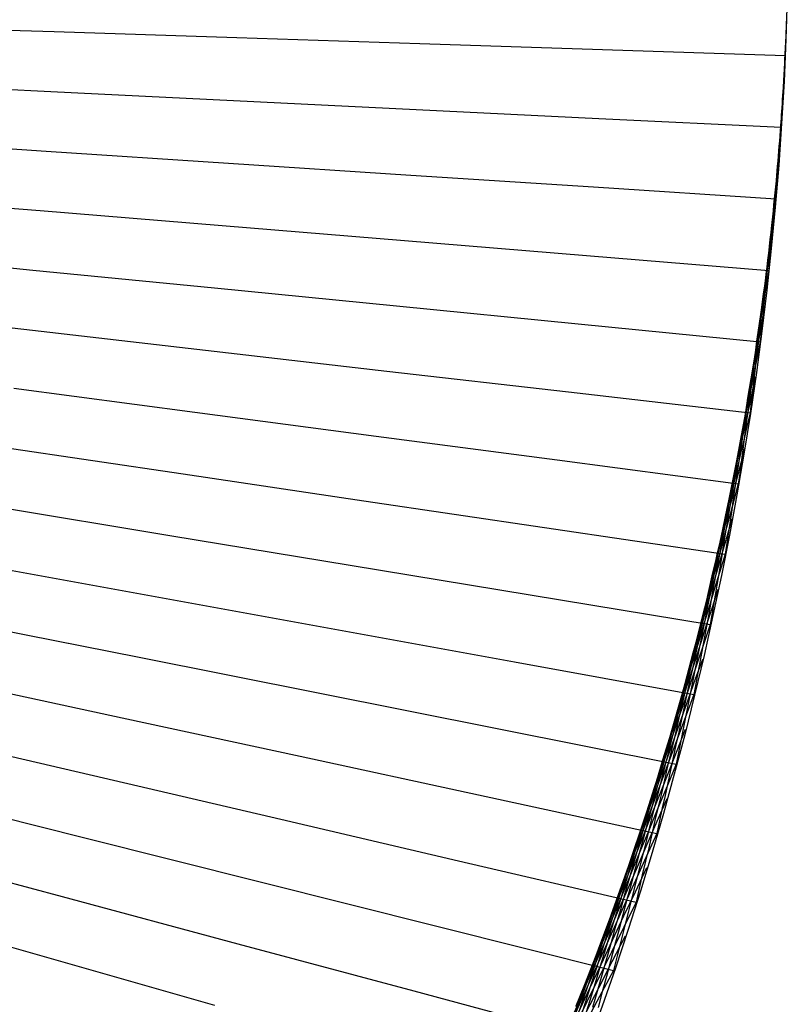
# Model space of a CAD drawing. Units: inches. Extents: x -1 to 1, y -1 to 1.
# Drawn here: x 0.77 to 1, y -0.33 to -0.03 of the extents above; entities that cross this region are included whole.
import ezdxf

# ---------------------------------------------------------------- set-up
doc = ezdxf.new("R2010")
doc.units = ezdxf.units.IN
doc.header["$MEASUREMENT"] = 0
for name, color, linetype, true_color in [('layer1', 7, 'Continuous', 0xad361e), ('layer10', 7, 'Continuous', 0x4ead1e), ('layer11', 7, 'Continuous', 0x36ad1e), ('layer12', 7, 'Continuous', 0x79e779), ('layer13', 7, 'Continuous', 0x1ead36), ('layer14', 7, 'Continuous', 0x1ead4e), ('layer15', 7, 'Continuous', 0x1ead66), ('layer16', 7, 'Continuous', 0x1ead7d), ('layer17', 7, 'Continuous', 0x1ead95), ('layer18', 7, 'Continuous', 0x1eadad), ('layer19', 7, 'Continuous', 0x1e95ad), ('layer2', 7, 'Continuous', 0xad4e1e), ('layer20', 7, 'Continuous', 0x1e7dad), ('layer21', 7, 'Continuous', 0x1e65ad), ('layer22', 7, 'Continuous', 0x1e4ead), ('layer23', 7, 'Continuous', 0x1e36ad), ('layer24', 7, 'Continuous', 0x1e1ead), ('layer25', 7, 'Continuous', 0x361ead), ('layer26', 7, 'Continuous', 0x4e1ead), ('layer27', 7, 'Continuous', 0x651ead), ('layer28', 7, 'Continuous', 0x7d1ead), ('layer29', 7, 'Continuous', 0x951ead), ('layer3', 7, 'Continuous', 0xad661e), ('layer30', 7, 'Continuous', 0xad1ead), ('layer31', 7, 'Continuous', 0xad1e95), ('layer32', 7, 'Continuous', 0xad1e7d), ('layer33', 7, 'Continuous', 0xad1e66), ('layer34', 7, 'Continuous', 0xad1e4e), ('layer35', 7, 'Continuous', 0xad1e36), ('layer36', 7, 'Continuous', 0xad1e1e), ('layer4', 7, 'Continuous', 0xad7d1e), ('layer5', 7, 'Continuous', 0xad951e), ('layer6', 7, 'Continuous', 0xadad1e), ('layer7', 7, 'Continuous', 0x95ad1e), ('layer8', 7, 'Continuous', 0x7dad1e), ('layer9', 7, 'Continuous', 0x66ad1e)]:
    doc.layers.add(name, color=color, linetype=linetype, true_color=true_color)

msp = doc.modelspace()

# ---------------------------------------------------------------- linework, layer by layer
at = {"color": 8}
msp.add_circle((0, 0), 1, dxfattribs=at)
at = {"layer": 'layer1'}
for p, q in [((0.99946, -0.03272), (0.99942, -0.03363)), ((0.99905, -0.04362), (0.99897, -0.04483)), ((0.99851, -0.05451), (0.99839, -0.05602)), ((0.99786, -0.0654), (0.99768, -0.06721)), ((0.99709, -0.07628), (0.99684, -0.07839)), ((0.99619, -0.08716), (0.99588, -0.08956)), ((0.99518, -0.09802), (0.99478, -0.10071)), ((0.99406, -0.10887), (0.99356, -0.11186)), ((0.99281, -0.1197), (0.99221, -0.12298)), ((0.99144, -0.13053), (0.99074, -0.13409)), ((0.98996, -0.14133), (0.98913, -0.14518)), ((0.98836, -0.15212), (0.9874, -0.15625)), ((0.98664, -0.1629), (0.98554, -0.1673)), ((0.98481, -0.17365), (0.98355, -0.17833)), ((0.98285, -0.18438), (0.98144, -0.18933)), ((0.98079, -0.19509), (0.9792, -0.2003)), ((0.9786, -0.20578), (0.97684, -0.21125)), ((0.9763, -0.21644), (0.97435, -0.22217)), ((0.97388, -0.22708), (0.97174, -0.23305)), ((0.97134, -0.23769), (0.969, -0.24391)), ((0.96869, -0.24827), (0.96614, -0.25473)), ((0.96593, -0.25882), (0.96315, -0.26552)), ((0.96305, -0.26934), (0.96004, -0.27627)), ((0.96005, -0.27983), (0.95681, -0.28698)), ((0.95694, -0.29028), (0.95346, -0.29765)), ((0.95372, -0.30071), (0.94998, -0.30829)), ((0.95038, -0.31109), (0.94638, -0.31887)), ((0.94693, -0.32144), (0.94266, -0.32942))]:
    msp.add_line(p, q, dxfattribs=at)
at = {"layer": 'layer10'}
for p, q in [((0.99906, -0.04089), (0.99902, -0.0418)), ((0.99833, -0.0545), (0.99826, -0.05571)), ((0.9974, -0.0681), (0.99728, -0.06961)), ((0.99626, -0.08168), (0.99608, -0.08349)), ((0.9949, -0.09524), (0.99466, -0.09735)), ((0.99335, -0.10878), (0.99303, -0.11118)), ((0.99158, -0.12229), (0.99118, -0.12498)), ((0.98962, -0.13576), (0.98912, -0.13875)), ((0.98744, -0.1492), (0.98685, -0.15248)), ((0.98507, -0.1626), (0.98436, -0.16616)), ((0.98248, -0.17596), (0.98165, -0.1798)), ((0.9797, -0.18927), (0.97874, -0.1934)), ((0.97672, -0.20253), (0.97561, -0.20694)), ((0.97353, -0.21574), (0.97228, -0.22042)), ((0.97014, -0.22889), (0.96873, -0.23384)), ((0.96656, -0.24199), (0.96498, -0.2472)), ((0.96278, -0.25502), (0.96102, -0.26049)), ((0.9588, -0.26798), (0.95685, -0.27371)), ((0.95463, -0.28088), (0.95249, -0.28686)), ((0.95026, -0.2937), (0.94792, -0.29993)), ((0.9457, -0.30645), (0.94315, -0.31291)), ((0.94095, -0.31911), (0.93818, -0.32581)), ((0.93601, -0.3317), (0.93301, -0.33863))]:
    msp.add_line(p, q, dxfattribs=at)
at = {"layer": 'layer11'}
for p, q in [((0.99902, -0.0418), (0.99897, -0.04271)), ((0.99826, -0.05571), (0.99818, -0.05692)), ((0.99728, -0.06961), (0.99715, -0.07112)), ((0.99608, -0.08349), (0.9959, -0.0853)), ((0.99466, -0.09735), (0.99442, -0.09946)), ((0.99303, -0.11118), (0.99272, -0.11358)), ((0.99118, -0.12498), (0.99078, -0.12768)), ((0.98912, -0.13875), (0.98863, -0.14174)), ((0.98685, -0.15248), (0.98625, -0.15575)), ((0.98436, -0.16616), (0.98365, -0.16973)), ((0.98165, -0.1798), (0.98082, -0.18365)), ((0.97874, -0.1934), (0.97778, -0.19752)), ((0.97561, -0.20694), (0.97451, -0.21134)), ((0.97228, -0.22042), (0.97102, -0.2251)), ((0.96873, -0.23384), (0.96732, -0.23879)), ((0.96498, -0.2472), (0.9634, -0.25241)), ((0.96102, -0.26049), (0.95926, -0.26596)), ((0.95685, -0.27371), (0.95491, -0.27944)), ((0.95249, -0.28686), (0.95035, -0.29284)), ((0.94792, -0.29993), (0.94557, -0.30615)), ((0.94315, -0.31291), (0.94059, -0.31938)), ((0.93818, -0.32581), (0.9354, -0.33251))]:
    msp.add_line(p, q, dxfattribs=at)
at = {"layer": 'layer12'}
for p, q in [((0.99897, -0.04271), (0.99893, -0.04361)), ((0.99818, -0.05692), (0.9981, -0.05813)), ((0.99715, -0.07112), (0.99703, -0.07263)), ((0.9959, -0.0853), (0.99572, -0.08711)), ((0.99442, -0.09946), (0.99418, -0.10156)), ((0.99272, -0.11358), (0.9924, -0.11599)), ((0.99078, -0.12768), (0.99038, -0.13037)), ((0.98863, -0.14174), (0.98814, -0.14472)), ((0.98625, -0.15575), (0.98565, -0.15903)), ((0.98365, -0.16973), (0.98294, -0.17329)), ((0.98082, -0.18365), (0.97999, -0.1875)), ((0.97778, -0.19752), (0.97681, -0.20165)), ((0.97451, -0.21134), (0.97341, -0.21574)), ((0.97102, -0.2251), (0.96977, -0.22977)), ((0.96732, -0.23879), (0.96591, -0.24373)), ((0.9634, -0.25241), (0.96182, -0.25762)), ((0.95926, -0.26596), (0.9575, -0.27143)), ((0.95491, -0.27944), (0.95297, -0.28517)), ((0.95035, -0.29284), (0.94821, -0.29881)), ((0.94557, -0.30615), (0.94323, -0.31237)), ((0.94059, -0.31938), (0.93804, -0.32584))]:
    msp.add_line(p, q, dxfattribs=at)
at = {"layer": 'layer13'}
for p, q in [((0.99893, -0.04361), (0.99888, -0.04452)), ((0.9981, -0.05813), (0.99802, -0.05934)), ((0.99703, -0.07263), (0.9969, -0.07414)), ((0.99572, -0.08711), (0.99554, -0.08892)), ((0.99418, -0.10156), (0.99394, -0.10367)), ((0.9924, -0.11599), (0.99208, -0.11839)), ((0.99038, -0.13037), (0.98998, -0.13307)), ((0.98814, -0.14472), (0.98764, -0.14771)), ((0.98565, -0.15903), (0.98506, -0.16231)), ((0.98294, -0.17329), (0.98223, -0.17685)), ((0.97999, -0.1875), (0.97916, -0.19135)), ((0.97681, -0.20165), (0.97585, -0.20578)), ((0.97341, -0.21574), (0.9723, -0.22015)), ((0.96977, -0.22977), (0.96852, -0.23445)), ((0.96591, -0.24373), (0.96449, -0.24868)), ((0.96182, -0.25762), (0.96024, -0.26283)), ((0.9575, -0.27143), (0.95575, -0.27691)), ((0.95297, -0.28517), (0.95102, -0.29089)), ((0.94821, -0.29881), (0.94607, -0.30479)), ((0.94323, -0.31237), (0.94089, -0.3186)), ((0.93804, -0.32584), (0.93548, -0.33231))]:
    msp.add_line(p, q, dxfattribs=at)
at = {"layer": 'layer14'}
for p, q in [((0.99888, -0.04452), (0.99884, -0.04543)), ((0.99802, -0.05934), (0.99794, -0.06055)), ((0.9969, -0.07414), (0.99678, -0.07565)), ((0.99554, -0.08892), (0.99536, -0.09073)), ((0.99394, -0.10367), (0.99369, -0.10578)), ((0.99208, -0.11839), (0.99177, -0.12079)), ((0.98998, -0.13307), (0.98958, -0.13577)), ((0.98764, -0.14771), (0.98715, -0.1507)), ((0.98506, -0.16231), (0.98446, -0.16559)), ((0.98223, -0.17685), (0.98152, -0.18042)), ((0.97916, -0.19135), (0.97833, -0.19519)), ((0.97585, -0.20578), (0.97489, -0.20991)), ((0.9723, -0.22015), (0.9712, -0.22455)), ((0.96852, -0.23445), (0.96726, -0.23913)), ((0.96449, -0.24868), (0.96308, -0.25362)), ((0.96024, -0.26283), (0.95866, -0.26804)), ((0.95575, -0.27691), (0.95399, -0.28238)), ((0.95102, -0.29089), (0.94908, -0.29662)), ((0.94607, -0.30479), (0.94393, -0.31077)), ((0.94089, -0.3186), (0.93855, -0.32482))]:
    msp.add_line(p, q, dxfattribs=at)
at = {"layer": 'layer15'}
for p, q in [((0.99884, -0.04543), (0.9988, -0.04634)), ((0.99794, -0.06055), (0.99786, -0.06176)), ((0.99678, -0.07565), (0.99666, -0.07716)), ((0.99536, -0.09073), (0.99519, -0.09254)), ((0.99369, -0.10578), (0.99345, -0.10788)), ((0.99177, -0.12079), (0.99145, -0.12319)), ((0.98958, -0.13577), (0.98918, -0.13846)), ((0.98715, -0.1507), (0.98666, -0.15369)), ((0.98446, -0.16559), (0.98386, -0.16886)), ((0.98152, -0.18042), (0.98081, -0.18398)), ((0.97833, -0.19519), (0.9775, -0.19904)), ((0.97489, -0.20991), (0.97393, -0.21403)), ((0.9712, -0.22455), (0.9701, -0.22896)), ((0.96726, -0.23913), (0.96601, -0.2438)), ((0.96308, -0.25362), (0.96167, -0.25857)), ((0.95866, -0.26804), (0.95707, -0.27325)), ((0.95399, -0.28238), (0.95223, -0.28785)), ((0.94908, -0.29662), (0.94713, -0.30235)), ((0.94393, -0.31077), (0.94179, -0.31675)), ((0.93855, -0.32482), (0.9362, -0.33105))]:
    msp.add_line(p, q, dxfattribs=at)
at = {"layer": 'layer16'}
for p, q in [((0.9988, -0.04634), (0.99875, -0.04725)), ((0.99786, -0.06176), (0.99778, -0.06297)), ((0.99666, -0.07716), (0.99653, -0.07867)), ((0.99519, -0.09254), (0.99501, -0.09435)), ((0.99345, -0.10788), (0.99321, -0.10999)), ((0.99145, -0.12319), (0.99113, -0.1256)), ((0.98918, -0.13846), (0.98878, -0.14116)), ((0.98666, -0.15369), (0.98616, -0.15668)), ((0.98386, -0.16886), (0.98327, -0.17214)), ((0.98081, -0.18398), (0.9801, -0.18755)), ((0.9775, -0.19904), (0.97667, -0.20289)), ((0.97393, -0.21403), (0.97296, -0.21816)), ((0.9701, -0.22896), (0.96899, -0.23336)), ((0.96601, -0.2438), (0.96476, -0.24848)), ((0.96167, -0.25857), (0.96026, -0.26352)), ((0.95707, -0.27325), (0.95549, -0.27847)), ((0.95223, -0.28785), (0.95047, -0.29332)), ((0.94713, -0.30235), (0.94519, -0.30807)), ((0.94179, -0.31675), (0.93965, -0.32273)), ((0.9362, -0.33105), (0.93386, -0.33727))]:
    msp.add_line(p, q, dxfattribs=at)
at = {"layer": 'layer17'}
for p, q in [((0.99875, -0.04725), (0.99871, -0.04815)), ((0.99778, -0.06297), (0.9977, -0.06418)), ((0.99653, -0.07867), (0.99641, -0.08018)), ((0.99501, -0.09435), (0.99483, -0.09616)), ((0.99321, -0.10999), (0.99297, -0.1121)), ((0.99113, -0.1256), (0.99082, -0.128)), ((0.98878, -0.14116), (0.98838, -0.14386)), ((0.98616, -0.15668), (0.98567, -0.15967)), ((0.98327, -0.17214), (0.98267, -0.17542)), ((0.9801, -0.18755), (0.97939, -0.19111)), ((0.97667, -0.20289), (0.97584, -0.20673)), ((0.97296, -0.21816), (0.972, -0.22229)), ((0.96899, -0.23336), (0.96789, -0.23776)), ((0.96476, -0.24848), (0.9635, -0.25316)), ((0.96026, -0.26352), (0.95884, -0.26846)), ((0.95549, -0.27847), (0.95391, -0.28368)), ((0.95047, -0.29332), (0.94871, -0.29879)), ((0.94519, -0.30807), (0.94325, -0.3138)), ((0.93965, -0.32273), (0.93751, -0.3287))]:
    msp.add_line(p, q, dxfattribs=at)
at = {"layer": 'layer18'}
for p, q in [((0.99871, -0.04815), (0.99866, -0.04906)), ((0.9977, -0.06418), (0.99762, -0.06539)), ((0.99641, -0.08018), (0.99628, -0.08169)), ((0.99483, -0.09616), (0.99465, -0.09796)), ((0.99297, -0.1121), (0.99272, -0.1142)), ((0.99082, -0.128), (0.9905, -0.1304)), ((0.98838, -0.14386), (0.98799, -0.14655)), ((0.98567, -0.15967), (0.98518, -0.16265)), ((0.98267, -0.17542), (0.98208, -0.17869)), ((0.97939, -0.19111), (0.97869, -0.19467)), ((0.97584, -0.20673), (0.97501, -0.21058)), ((0.972, -0.22229), (0.97104, -0.22641)), ((0.96789, -0.23776), (0.96679, -0.24217)), ((0.9635, -0.25316), (0.96225, -0.25783)), ((0.95884, -0.26846), (0.95743, -0.27341)), ((0.95391, -0.28368), (0.95233, -0.28889)), ((0.94871, -0.29879), (0.94696, -0.30426)), ((0.94325, -0.3138), (0.9413, -0.31953)), ((0.93751, -0.3287), (0.93537, -0.33468))]:
    msp.add_line(p, q, dxfattribs=at)
at = {"layer": 'layer19'}
for p, q in [((0.99941, -0.03272), (0.99939, -0.03332)), ((0.99866, -0.04906), (0.99862, -0.04997)), ((0.99762, -0.06539), (0.99754, -0.0666)), ((0.99628, -0.08169), (0.99616, -0.0832)), ((0.99465, -0.09796), (0.99447, -0.09977)), ((0.99272, -0.1142), (0.99248, -0.11631)), ((0.9905, -0.1304), (0.99018, -0.1328)), ((0.98799, -0.14655), (0.98759, -0.14925)), ((0.98518, -0.16265), (0.98468, -0.16564)), ((0.98208, -0.17869), (0.98148, -0.18197)), ((0.97869, -0.19467), (0.97798, -0.19824)), ((0.97501, -0.21058), (0.97418, -0.21443)), ((0.97104, -0.22641), (0.97008, -0.23054)), ((0.96679, -0.24217), (0.96568, -0.24657)), ((0.96225, -0.25783), (0.961, -0.26251)), ((0.95743, -0.27341), (0.95602, -0.27836)), ((0.95233, -0.28889), (0.95075, -0.2941)), ((0.94696, -0.30426), (0.9452, -0.30973)), ((0.9413, -0.31953), (0.93936, -0.32526))]:
    msp.add_line(p, q, dxfattribs=at)
at = {"layer": 'layer2'}
for p, q in [((0.99942, -0.03363), (0.99938, -0.03453)), ((0.99897, -0.04483), (0.99889, -0.04604)), ((0.99839, -0.05602), (0.99827, -0.05753)), ((0.99768, -0.06721), (0.9975, -0.06902)), ((0.99684, -0.07839), (0.9966, -0.0805)), ((0.99588, -0.08956), (0.99556, -0.09196)), ((0.99478, -0.10071), (0.99438, -0.10341)), ((0.99356, -0.11186), (0.99307, -0.11484)), ((0.99221, -0.12298), (0.99162, -0.12626)), ((0.99074, -0.13409), (0.99003, -0.13765)), ((0.98913, -0.14518), (0.9883, -0.14903)), ((0.9874, -0.15625), (0.98644, -0.16038)), ((0.98554, -0.1673), (0.98444, -0.1717)), ((0.98355, -0.17833), (0.9823, -0.183)), ((0.98144, -0.18933), (0.98003, -0.19427)), ((0.9792, -0.2003), (0.97762, -0.20551)), ((0.97684, -0.21125), (0.97508, -0.21672)), ((0.97435, -0.22217), (0.97241, -0.22789)), ((0.97174, -0.23305), (0.9696, -0.23903)), ((0.969, -0.24391), (0.96666, -0.25013)), ((0.96614, -0.25473), (0.96358, -0.2612)), ((0.96315, -0.26552), (0.96038, -0.27222)), ((0.96004, -0.27627), (0.95704, -0.2832)), ((0.95681, -0.28698), (0.95357, -0.29413)), ((0.95346, -0.29765), (0.94997, -0.30502)), ((0.94998, -0.30829), (0.94624, -0.31587)), ((0.94638, -0.31887), (0.94238, -0.32666)), ((0.94266, -0.32942), (0.9384, -0.3374))]:
    msp.add_line(p, q, dxfattribs=at)
at = {"layer": 'layer20'}
for p, q in [((0.99939, -0.03332), (0.99937, -0.03393)), ((0.99862, -0.04997), (0.99857, -0.05088)), ((0.99754, -0.0666), (0.99746, -0.06781)), ((0.99616, -0.0832), (0.99604, -0.08471)), ((0.99447, -0.09977), (0.9943, -0.10158)), ((0.99248, -0.11631), (0.99224, -0.11842)), ((0.99018, -0.1328), (0.98987, -0.13521)), ((0.98759, -0.14925), (0.98719, -0.15195)), ((0.98468, -0.16564), (0.98419, -0.16863)), ((0.98148, -0.18197), (0.98088, -0.18525)), ((0.97798, -0.19824), (0.97727, -0.2018)), ((0.97418, -0.21443), (0.97334, -0.21828)), ((0.97008, -0.23054), (0.96911, -0.23467)), ((0.96568, -0.24657), (0.96458, -0.25098)), ((0.961, -0.26251), (0.95974, -0.26719)), ((0.95602, -0.27836), (0.95461, -0.2833)), ((0.95075, -0.2941), (0.94917, -0.29931)), ((0.9452, -0.30973), (0.94344, -0.3152)), ((0.93936, -0.32526), (0.93741, -0.33098))]:
    msp.add_line(p, q, dxfattribs=at)
at = {"layer": 'layer21'}
for p, q in [((0.99937, -0.03393), (0.99935, -0.03453)), ((0.99857, -0.05088), (0.99853, -0.05178)), ((0.99746, -0.06781), (0.99738, -0.06902)), ((0.99604, -0.08471), (0.99591, -0.08622)), ((0.9943, -0.10158), (0.99412, -0.10339)), ((0.99224, -0.11842), (0.992, -0.12052)), ((0.98987, -0.13521), (0.98955, -0.13761)), ((0.98719, -0.15195), (0.98679, -0.15464)), ((0.98419, -0.16863), (0.9837, -0.17162)), ((0.98088, -0.18525), (0.98029, -0.18853)), ((0.97727, -0.2018), (0.97656, -0.20536)), ((0.97334, -0.21828), (0.97251, -0.22212)), ((0.96911, -0.23467), (0.96815, -0.2388)), ((0.96458, -0.25098), (0.96348, -0.25538)), ((0.95974, -0.26719), (0.95849, -0.27187)), ((0.95461, -0.2833), (0.95319, -0.28825)), ((0.94917, -0.29931), (0.94759, -0.30452)), ((0.94344, -0.3152), (0.94168, -0.32068)), ((0.93741, -0.33098), (0.93547, -0.33671))]:
    msp.add_line(p, q, dxfattribs=at)
at = {"layer": 'layer22'}
for p, q in [((0.99935, -0.03453), (0.99933, -0.03514)), ((0.99853, -0.05178), (0.99848, -0.05269)), ((0.99738, -0.06902), (0.9973, -0.07022)), ((0.99591, -0.08622), (0.99579, -0.08773)), ((0.99412, -0.10339), (0.99394, -0.1052)), ((0.992, -0.12052), (0.99175, -0.12263)), ((0.98955, -0.13761), (0.98924, -0.14001)), ((0.98679, -0.15464), (0.98639, -0.15734)), ((0.9837, -0.17162), (0.9832, -0.17461)), ((0.98029, -0.18853), (0.97969, -0.1918)), ((0.97656, -0.20536), (0.97585, -0.20893)), ((0.97251, -0.22212), (0.97168, -0.22597)), ((0.96815, -0.2388), (0.96719, -0.24292)), ((0.96348, -0.25538), (0.96237, -0.25978)), ((0.95849, -0.27187), (0.95724, -0.27654)), ((0.95319, -0.28825), (0.95178, -0.29319)), ((0.94759, -0.30452), (0.94601, -0.30973)), ((0.94168, -0.32068), (0.93992, -0.32615))]:
    msp.add_line(p, q, dxfattribs=at)
at = {"layer": 'layer23'}
for p, q in [((0.99933, -0.03514), (0.99931, -0.03575)), ((0.99848, -0.05269), (0.99844, -0.0536)), ((0.9973, -0.07022), (0.99723, -0.07143)), ((0.99579, -0.08773), (0.99567, -0.08924)), ((0.99394, -0.1052), (0.99376, -0.10701)), ((0.99175, -0.12263), (0.99151, -0.12474)), ((0.98924, -0.14001), (0.98892, -0.14241)), ((0.98639, -0.15734), (0.98599, -0.16004)), ((0.9832, -0.17461), (0.98271, -0.17759)), ((0.97969, -0.1918), (0.97909, -0.19508)), ((0.97585, -0.20893), (0.97514, -0.21249)), ((0.97168, -0.22597), (0.97085, -0.22982)), ((0.96719, -0.24292), (0.96623, -0.24705)), ((0.96237, -0.25978), (0.96127, -0.26419)), ((0.95724, -0.27654), (0.95598, -0.28122)), ((0.95178, -0.29319), (0.95037, -0.29814)), ((0.94601, -0.30973), (0.94443, -0.31494)), ((0.93992, -0.32615), (0.93817, -0.33162))]:
    msp.add_line(p, q, dxfattribs=at)
at = {"layer": 'layer24'}
for p, q in [((0.99931, -0.03575), (0.99929, -0.03635)), ((0.99844, -0.0536), (0.99839, -0.05451)), ((0.99723, -0.07143), (0.99715, -0.07264)), ((0.99567, -0.08924), (0.99554, -0.09075)), ((0.99376, -0.10701), (0.99358, -0.10882)), ((0.99151, -0.12474), (0.99127, -0.12684)), ((0.98892, -0.14241), (0.9886, -0.14482)), ((0.98599, -0.16004), (0.98559, -0.16273)), ((0.98271, -0.17759), (0.98222, -0.18058)), ((0.97909, -0.19508), (0.9785, -0.19836)), ((0.97514, -0.21249), (0.97443, -0.21605)), ((0.97085, -0.22982), (0.97002, -0.23366)), ((0.96623, -0.24705), (0.96527, -0.25118)), ((0.96127, -0.26419), (0.96017, -0.26859)), ((0.95598, -0.28122), (0.95473, -0.2859)), ((0.95037, -0.29814), (0.94896, -0.30309)), ((0.94443, -0.31494), (0.94285, -0.32015)), ((0.93817, -0.33162), (0.93641, -0.33709))]:
    msp.add_line(p, q, dxfattribs=at)
at = {"layer": 'layer25'}
for p, q in [((0.99929, -0.03635), (0.99927, -0.03696)), ((0.99839, -0.05451), (0.99835, -0.05542)), ((0.99715, -0.07264), (0.99707, -0.07385)), ((0.99554, -0.09075), (0.99542, -0.09226)), ((0.99358, -0.10882), (0.9934, -0.11063)), ((0.99127, -0.12684), (0.99103, -0.12895)), ((0.9886, -0.14482), (0.98829, -0.14722)), ((0.98559, -0.16273), (0.98519, -0.16543)), ((0.98222, -0.18058), (0.98172, -0.18357)), ((0.9785, -0.19836), (0.9779, -0.20164)), ((0.97443, -0.21605), (0.97372, -0.21962)), ((0.97002, -0.23366), (0.96919, -0.23751)), ((0.96527, -0.25118), (0.9643, -0.25531)), ((0.96017, -0.26859), (0.95906, -0.273)), ((0.95473, -0.2859), (0.95348, -0.29057)), ((0.94896, -0.30309), (0.94754, -0.30803)), ((0.94285, -0.32015), (0.94127, -0.32536))]:
    msp.add_line(p, q, dxfattribs=at)
at = {"layer": 'layer26'}
for p, q in [((0.99927, -0.03696), (0.99925, -0.03756)), ((0.99835, -0.05542), (0.9983, -0.05632)), ((0.99707, -0.07385), (0.99699, -0.07506)), ((0.99542, -0.09226), (0.99529, -0.09377)), ((0.9934, -0.11063), (0.99323, -0.11244)), ((0.99103, -0.12895), (0.99079, -0.13106)), ((0.98829, -0.14722), (0.98797, -0.14962)), ((0.98519, -0.16543), (0.98479, -0.16813)), ((0.98172, -0.18357), (0.98123, -0.18656)), ((0.9779, -0.20164), (0.97731, -0.20491)), ((0.97372, -0.21962), (0.97301, -0.22318)), ((0.96919, -0.23751), (0.96836, -0.24136)), ((0.9643, -0.25531), (0.96334, -0.25943)), ((0.95906, -0.273), (0.95796, -0.2774)), ((0.95348, -0.29057), (0.95222, -0.29525)), ((0.94754, -0.30803), (0.94613, -0.31298)), ((0.94127, -0.32536), (0.93969, -0.33057))]:
    msp.add_line(p, q, dxfattribs=at)
at = {"layer": 'layer27'}
for p, q in [((0.99925, -0.03756), (0.99923, -0.03817)), ((0.9983, -0.05632), (0.99826, -0.05723)), ((0.99699, -0.07506), (0.99691, -0.07627)), ((0.99529, -0.09377), (0.99517, -0.09528)), ((0.99323, -0.11244), (0.99305, -0.11425)), ((0.99079, -0.13106), (0.99054, -0.13316)), ((0.98797, -0.14962), (0.98765, -0.15203)), ((0.98479, -0.16813), (0.98439, -0.17082)), ((0.98123, -0.18656), (0.98074, -0.18955)), ((0.97731, -0.20491), (0.97671, -0.20819)), ((0.97301, -0.22318), (0.97231, -0.22675)), ((0.96836, -0.24136), (0.96753, -0.24521)), ((0.96334, -0.25943), (0.96238, -0.26356)), ((0.95796, -0.2774), (0.95686, -0.2818)), ((0.95222, -0.29525), (0.95097, -0.29993)), ((0.94613, -0.31298), (0.94472, -0.31792)), ((0.93969, -0.33057), (0.93811, -0.33579))]:
    msp.add_line(p, q, dxfattribs=at)
at = {"layer": 'layer28'}
for p, q in [((0.99923, -0.03817), (0.99921, -0.03877)), ((0.99826, -0.05723), (0.99822, -0.05814)), ((0.99691, -0.07627), (0.99683, -0.07748)), ((0.99517, -0.09528), (0.99505, -0.09679)), ((0.99305, -0.11425), (0.99287, -0.11605)), ((0.99054, -0.13316), (0.9903, -0.13527)), ((0.98765, -0.15203), (0.98734, -0.15443)), ((0.98439, -0.17082), (0.98399, -0.17352)), ((0.98074, -0.18955), (0.98024, -0.19253)), ((0.97671, -0.20819), (0.97611, -0.21147)), ((0.97231, -0.22675), (0.9716, -0.23031)), ((0.96753, -0.24521), (0.9667, -0.24905)), ((0.96238, -0.26356), (0.96142, -0.26769)), ((0.95686, -0.2818), (0.95576, -0.28621)), ((0.95097, -0.29993), (0.94972, -0.3046)), ((0.94472, -0.31792), (0.94331, -0.32287))]:
    msp.add_line(p, q, dxfattribs=at)
at = {"layer": 'layer29'}
for p, q in [((0.99921, -0.03877), (0.99919, -0.03938)), ((0.99822, -0.05814), (0.99817, -0.05905)), ((0.99683, -0.07748), (0.99675, -0.07869)), ((0.99505, -0.09679), (0.99492, -0.0983)), ((0.99287, -0.11605), (0.99269, -0.11786)), ((0.9903, -0.13527), (0.99006, -0.13738)), ((0.98734, -0.15443), (0.98702, -0.15683)), ((0.98399, -0.17352), (0.98359, -0.17621)), ((0.98024, -0.19253), (0.97975, -0.19552)), ((0.97611, -0.21147), (0.97552, -0.21474)), ((0.9716, -0.23031), (0.97089, -0.23387)), ((0.9667, -0.24905), (0.96587, -0.2529)), ((0.96142, -0.26769), (0.96045, -0.27181)), ((0.95576, -0.28621), (0.95465, -0.29061)), ((0.94972, -0.3046), (0.94847, -0.30928)), ((0.94331, -0.32287), (0.94189, -0.32782))]:
    msp.add_line(p, q, dxfattribs=at)
at = {"layer": 'layer3'}
for p, q in [((0.99938, -0.03453), (0.99933, -0.03544)), ((0.99889, -0.04604), (0.99881, -0.04725)), ((0.99827, -0.05753), (0.99814, -0.05904)), ((0.9975, -0.06902), (0.99732, -0.07083)), ((0.9966, -0.0805), (0.99636, -0.0826)), ((0.99556, -0.09196), (0.99525, -0.09436)), ((0.99438, -0.10341), (0.99398, -0.10611)), ((0.99307, -0.11484), (0.99258, -0.11783)), ((0.99162, -0.12626), (0.99102, -0.12954)), ((0.99003, -0.13765), (0.98932, -0.14122)), ((0.9883, -0.14903), (0.98747, -0.15287)), ((0.98644, -0.16038), (0.98547, -0.16451)), ((0.98444, -0.1717), (0.98333, -0.17611)), ((0.9823, -0.183), (0.98105, -0.18768)), ((0.98003, -0.19427), (0.97862, -0.19922)), ((0.97762, -0.20551), (0.97604, -0.21072)), ((0.97508, -0.21672), (0.97332, -0.22219)), ((0.97241, -0.22789), (0.97046, -0.23362)), ((0.9696, -0.23903), (0.96746, -0.24501)), ((0.96666, -0.25013), (0.96431, -0.25636)), ((0.96358, -0.2612), (0.96103, -0.26766)), ((0.96038, -0.27222), (0.9576, -0.27892)), ((0.95704, -0.2832), (0.95403, -0.29013)), ((0.95357, -0.29413), (0.95033, -0.30128)), ((0.94997, -0.30502), (0.94648, -0.31239)), ((0.94624, -0.31587), (0.9425, -0.32345)), ((0.94238, -0.32666), (0.93839, -0.33444))]:
    msp.add_line(p, q, dxfattribs=at)
at = {"layer": 'layer30'}
for p, q in [((0.99919, -0.03938), (0.99917, -0.03999)), ((0.99817, -0.05905), (0.99813, -0.05996)), ((0.99675, -0.07869), (0.99667, -0.0799)), ((0.99492, -0.0983), (0.9948, -0.09981)), ((0.99269, -0.11786), (0.99251, -0.11967)), ((0.99006, -0.13738), (0.98982, -0.13948)), ((0.98702, -0.15683), (0.98671, -0.15923)), ((0.98359, -0.17621), (0.98319, -0.17891)), ((0.97975, -0.19552), (0.97926, -0.19851)), ((0.97552, -0.21474), (0.97492, -0.21802)), ((0.97089, -0.23387), (0.97018, -0.23744)), ((0.96587, -0.2529), (0.96504, -0.25675)), ((0.96045, -0.27181), (0.95949, -0.27594)), ((0.95465, -0.29061), (0.95355, -0.29502)), ((0.94847, -0.30928), (0.94721, -0.31396)), ((0.94189, -0.32782), (0.94048, -0.33276))]:
    msp.add_line(p, q, dxfattribs=at)
at = {"layer": 'layer31'}
for p, q in [((0.99917, -0.03999), (0.99915, -0.04059)), ((0.99813, -0.05996), (0.99808, -0.06086)), ((0.99667, -0.0799), (0.99659, -0.08111)), ((0.9948, -0.09981), (0.99468, -0.10132)), ((0.99251, -0.11967), (0.99234, -0.12148)), ((0.98982, -0.13948), (0.98957, -0.14159)), ((0.98671, -0.15923), (0.98639, -0.16164)), ((0.98319, -0.17891), (0.98279, -0.18161)), ((0.97926, -0.19851), (0.97876, -0.2015)), ((0.97492, -0.21802), (0.97432, -0.2213)), ((0.97018, -0.23744), (0.96947, -0.241)), ((0.96504, -0.25675), (0.9642, -0.26059)), ((0.95949, -0.27594), (0.95853, -0.28007)), ((0.95355, -0.29502), (0.95245, -0.29942)), ((0.94721, -0.31396), (0.94596, -0.31864))]:
    msp.add_line(p, q, dxfattribs=at)
at = {"layer": 'layer32'}
for p, q in [((0.72144, -0.03453), (0.77696, -0.03635)), ((0.99915, -0.04059), (0.99913, -0.0412)), ((0.72045, -0.05178), (0.77593, -0.0545)), ((0.99808, -0.06086), (0.99804, -0.06177)), ((0.71908, -0.06899), (0.7745, -0.07263)), ((0.99659, -0.08111), (0.99651, -0.08232)), ((0.71731, -0.08618), (0.77266, -0.09071)), ((0.99468, -0.10132), (0.99455, -0.10283)), ((0.71515, -0.10331), (0.77041, -0.10876)), ((0.7126, -0.1204), (0.76776, -0.12674)), ((0.99234, -0.12148), (0.99216, -0.12329)), ((0.98957, -0.14159), (0.98933, -0.1437)), ((0.98639, -0.16164), (0.98607, -0.16404)), ((0.98279, -0.18161), (0.98239, -0.1843)), ((0.97876, -0.2015), (0.97827, -0.20449)), ((0.97432, -0.2213), (0.97373, -0.22458)), ((0.96947, -0.241), (0.96876, -0.24456)), ((0.9642, -0.26059), (0.96337, -0.26444)), ((0.95853, -0.28007), (0.95757, -0.2842)), ((0.95245, -0.29942), (0.95134, -0.30382)), ((0.94596, -0.31864), (0.94471, -0.32331))]:
    msp.add_line(p, q, dxfattribs=at)
at = {"layer": 'layer33'}
for p, q in [((0.77696, -0.03635), (0.83248, -0.03817)), ((0.99913, -0.0412), (0.99911, -0.0418)), ((0.77593, -0.0545), (0.83142, -0.05723)), ((0.99804, -0.06177), (0.99799, -0.06268)), ((0.7745, -0.07263), (0.82992, -0.07626)), ((0.99651, -0.08232), (0.99643, -0.08353)), ((0.77266, -0.09071), (0.82801, -0.09525)), ((0.99455, -0.10283), (0.99443, -0.10434)), ((0.77041, -0.10876), (0.82567, -0.1142)), ((0.99216, -0.12329), (0.99198, -0.1251)), ((0.76776, -0.12674), (0.82291, -0.13309)), ((0.7647, -0.14467), (0.81972, -0.15191)), ((0.98933, -0.1437), (0.98909, -0.1458)), ((0.76123, -0.16252), (0.81612, -0.17066)), ((0.98607, -0.16404), (0.98576, -0.16644)), ((0.75737, -0.18029), (0.8121, -0.18933)), ((0.98239, -0.1843), (0.98199, -0.187)), ((0.7531, -0.19798), (0.80766, -0.2079)), ((0.97827, -0.20449), (0.97778, -0.20748)), ((0.74844, -0.21556), (0.80281, -0.22637)), ((0.97373, -0.22458), (0.97313, -0.22785)), ((0.74338, -0.23303), (0.79755, -0.24473)), ((0.96876, -0.24456), (0.96805, -0.24813)), ((0.73793, -0.25039), (0.79188, -0.26297)), ((0.96337, -0.26444), (0.96254, -0.26829)), ((0.73209, -0.26762), (0.7858, -0.28108)), ((0.72586, -0.28472), (0.77932, -0.29905)), ((0.95757, -0.2842), (0.9566, -0.28832)), ((0.71925, -0.30168), (0.77244, -0.31687)), ((0.95134, -0.30382), (0.95024, -0.30823)), ((0.94471, -0.32331), (0.94345, -0.32799))]:
    msp.add_line(p, q, dxfattribs=at)
at = {"layer": 'layer34'}
for p, q in [((0.83248, -0.03817), (0.888, -0.03998)), ((0.99911, -0.0418), (0.99909, -0.04241)), ((0.83142, -0.05723), (0.8869, -0.05995)), ((0.99799, -0.06268), (0.99795, -0.06359)), ((0.82992, -0.07626), (0.88535, -0.07989)), ((0.99643, -0.08353), (0.99635, -0.08474)), ((0.82801, -0.09525), (0.88336, -0.09979)), ((0.99443, -0.10434), (0.9943, -0.10585)), ((0.82567, -0.1142), (0.88093, -0.11964)), ((0.99198, -0.1251), (0.9918, -0.12691)), ((0.82291, -0.13309), (0.87806, -0.13943)), ((0.98909, -0.1458), (0.98885, -0.14791)), ((0.81972, -0.15191), (0.87475, -0.15916)), ((0.98576, -0.16644), (0.98544, -0.16884)), ((0.81612, -0.17066), (0.87101, -0.17881)), ((0.98199, -0.187), (0.98159, -0.1897)), ((0.8121, -0.18933), (0.86683, -0.19837)), ((0.80766, -0.2079), (0.86222, -0.21783)), ((0.97778, -0.20748), (0.97728, -0.21046)), ((0.80281, -0.22637), (0.85718, -0.23719)), ((0.97313, -0.22785), (0.97253, -0.23113)), ((0.79755, -0.24473), (0.85172, -0.25643)), ((0.96805, -0.24813), (0.96734, -0.25169)), ((0.79188, -0.26297), (0.84582, -0.27555)), ((0.96254, -0.26829), (0.96171, -0.27213)), ((0.7858, -0.28108), (0.83951, -0.29453)), ((0.9566, -0.28832), (0.95564, -0.29245)), ((0.77932, -0.29905), (0.83278, -0.31337)), ((0.95024, -0.30823), (0.94914, -0.31263)), ((0.77244, -0.31687), (0.82563, -0.33206)), ((0.94345, -0.32799), (0.9422, -0.33267))]:
    msp.add_line(p, q, dxfattribs=at)
at = {"layer": 'layer35'}
for p, q in [((0.888, -0.03998), (0.94353, -0.0418)), ((0.99909, -0.04241), (0.99907, -0.04301)), ((0.8869, -0.05995), (0.94238, -0.06268)), ((0.99795, -0.06359), (0.9979, -0.0645)), ((0.88535, -0.07989), (0.94077, -0.08352)), ((0.99635, -0.08474), (0.99627, -0.08595)), ((0.88336, -0.09979), (0.93871, -0.10433)), ((0.9943, -0.10585), (0.99418, -0.10736)), ((0.88093, -0.11964), (0.93619, -0.12508)), ((0.9918, -0.12691), (0.99162, -0.12872)), ((0.87806, -0.13943), (0.93321, -0.14578)), ((0.98885, -0.14791), (0.9886, -0.15002)), ((0.87475, -0.15916), (0.92978, -0.1664)), ((0.98544, -0.16884), (0.98512, -0.17125)), ((0.87101, -0.17881), (0.9259, -0.18695)), ((0.98159, -0.1897), (0.98119, -0.19239)), ((0.86683, -0.19837), (0.92156, -0.2074)), ((0.97728, -0.21046), (0.97679, -0.21345)), ((0.86222, -0.21783), (0.91678, -0.22776)), ((0.97253, -0.23113), (0.97194, -0.23441)), ((0.85718, -0.23719), (0.91155, -0.248)), ((0.96734, -0.25169), (0.96663, -0.25526)), ((0.85172, -0.25643), (0.90588, -0.26813)), ((0.96171, -0.27213), (0.96088, -0.27598)), ((0.84582, -0.27555), (0.89977, -0.28813)), ((0.95564, -0.29245), (0.95468, -0.29658)), ((0.83951, -0.29453), (0.89322, -0.30799)), ((0.83278, -0.31337), (0.88623, -0.3277)), ((0.94914, -0.31263), (0.94803, -0.31704))]:
    msp.add_line(p, q, dxfattribs=at)
at = {"layer": 'layer36'}
for p, q in [((0.94353, -0.0418), (0.99905, -0.04362)), ((0.99907, -0.04301), (0.99905, -0.04362)), ((0.94238, -0.06268), (0.99786, -0.0654)), ((0.9979, -0.0645), (0.99786, -0.0654)), ((0.94077, -0.08352), (0.99619, -0.08716)), ((0.99627, -0.08595), (0.99619, -0.08716)), ((0.93871, -0.10433), (0.99406, -0.10887)), ((0.99418, -0.10736), (0.99406, -0.10887)), ((0.93619, -0.12508), (0.99144, -0.13053)), ((0.99162, -0.12872), (0.99144, -0.13053)), ((0.93321, -0.14578), (0.98836, -0.15212)), ((0.9886, -0.15002), (0.98836, -0.15212)), ((0.92978, -0.1664), (0.98481, -0.17365)), ((0.98512, -0.17125), (0.98481, -0.17365)), ((0.9259, -0.18695), (0.98079, -0.19509)), ((0.98119, -0.19239), (0.98079, -0.19509)), ((0.92156, -0.2074), (0.9763, -0.21644)), ((0.97679, -0.21345), (0.9763, -0.21644)), ((0.91678, -0.22776), (0.97134, -0.23769)), ((0.97194, -0.23441), (0.97134, -0.23769)), ((0.91155, -0.248), (0.96593, -0.25882)), ((0.96663, -0.25526), (0.96593, -0.25882)), ((0.90588, -0.26813), (0.96005, -0.27983)), ((0.96088, -0.27598), (0.96005, -0.27983)), ((0.89977, -0.28813), (0.95372, -0.30071)), ((0.95468, -0.29658), (0.95372, -0.30071)), ((0.89322, -0.30799), (0.94693, -0.32144)), ((0.94803, -0.31704), (0.94693, -0.32144)), ((0.88623, -0.3277), (0.93969, -0.34202))]:
    msp.add_line(p, q, dxfattribs=at)
at = {"layer": 'layer4'}
for p, q in [((0.99933, -0.03544), (0.99929, -0.03635)), ((0.99881, -0.04725), (0.99873, -0.04846)), ((0.99814, -0.05904), (0.99802, -0.06055)), ((0.99732, -0.07083), (0.99715, -0.07264)), ((0.99636, -0.0826), (0.99612, -0.08471)), ((0.99525, -0.09436), (0.99493, -0.09677)), ((0.99398, -0.10611), (0.99358, -0.1088)), ((0.99258, -0.11783), (0.99208, -0.12082)), ((0.99102, -0.12954), (0.99042, -0.13281)), ((0.98932, -0.14122), (0.98861, -0.14478)), ((0.98747, -0.15287), (0.98664, -0.15672)), ((0.98547, -0.16451), (0.98451, -0.16863)), ((0.98333, -0.17611), (0.98223, -0.18051)), ((0.98105, -0.18768), (0.97979, -0.19236)), ((0.97862, -0.19922), (0.97721, -0.20416)), ((0.97604, -0.21072), (0.97446, -0.21593)), ((0.97332, -0.22219), (0.97157, -0.22766)), ((0.97046, -0.23362), (0.96852, -0.23935)), ((0.96746, -0.24501), (0.96532, -0.25099)), ((0.96431, -0.25636), (0.96197, -0.26258)), ((0.96103, -0.26766), (0.95847, -0.27413)), ((0.9576, -0.27892), (0.95483, -0.28562)), ((0.95403, -0.29013), (0.95103, -0.29705)), ((0.95033, -0.30128), (0.94709, -0.30844)), ((0.94648, -0.31239), (0.943, -0.31976)), ((0.9425, -0.32345), (0.93877, -0.33102))]:
    msp.add_line(p, q, dxfattribs=at)
at = {"layer": 'layer5'}
for p, q in [((0.99929, -0.03635), (0.99924, -0.03726)), ((0.99873, -0.04846), (0.99865, -0.04967)), ((0.99802, -0.06055), (0.99789, -0.06206)), ((0.99715, -0.07264), (0.99697, -0.07445)), ((0.99612, -0.08471), (0.99587, -0.08682)), ((0.99493, -0.09677), (0.99461, -0.09917)), ((0.99358, -0.1088), (0.99318, -0.1115)), ((0.99208, -0.12082), (0.99159, -0.12381)), ((0.99042, -0.13281), (0.98983, -0.13609)), ((0.98861, -0.14478), (0.9879, -0.14834)), ((0.98664, -0.15672), (0.98581, -0.16057)), ((0.98451, -0.16863), (0.98355, -0.17276)), ((0.98223, -0.18051), (0.98113, -0.18492)), ((0.97979, -0.19236), (0.97854, -0.19703)), ((0.97721, -0.20416), (0.97579, -0.20911)), ((0.97446, -0.21593), (0.97288, -0.22114)), ((0.97157, -0.22766), (0.96981, -0.23313)), ((0.96852, -0.23935), (0.96658, -0.24508)), ((0.96532, -0.25099), (0.96318, -0.25697)), ((0.96197, -0.26258), (0.95963, -0.26881)), ((0.95847, -0.27413), (0.95592, -0.28059)), ((0.95483, -0.28562), (0.95205, -0.29232)), ((0.95103, -0.29705), (0.94803, -0.30398)), ((0.94709, -0.30844), (0.94385, -0.31559)), ((0.943, -0.31976), (0.93951, -0.32713)), ((0.93877, -0.33102), (0.93503, -0.3386))]:
    msp.add_line(p, q, dxfattribs=at)
at = {"layer": 'layer6'}
for p, q in [((0.99924, -0.03726), (0.9992, -0.03817)), ((0.99865, -0.04967), (0.99857, -0.05088)), ((0.99789, -0.06206), (0.99777, -0.06357)), ((0.99697, -0.07445), (0.99679, -0.07626)), ((0.99587, -0.08682), (0.99563, -0.08892)), ((0.99461, -0.09917), (0.9943, -0.10157)), ((0.99318, -0.1115), (0.99278, -0.1142)), ((0.99159, -0.12381), (0.9911, -0.1268)), ((0.98983, -0.13609), (0.98923, -0.13937)), ((0.9879, -0.14834), (0.98719, -0.15191)), ((0.98581, -0.16057), (0.98498, -0.16442)), ((0.98355, -0.17276), (0.98259, -0.17689)), ((0.98113, -0.18492), (0.98002, -0.18932)), ((0.97854, -0.19703), (0.97729, -0.20171)), ((0.97579, -0.20911), (0.97438, -0.21406)), ((0.97288, -0.22114), (0.9713, -0.22636)), ((0.96981, -0.23313), (0.96805, -0.23861)), ((0.96658, -0.24508), (0.96463, -0.2508)), ((0.96318, -0.25697), (0.96104, -0.26295)), ((0.95963, -0.26881), (0.95729, -0.27503)), ((0.95592, -0.28059), (0.95336, -0.28705)), ((0.95205, -0.29232), (0.94928, -0.29902)), ((0.94803, -0.30398), (0.94502, -0.31091)), ((0.94385, -0.31559), (0.94061, -0.32274)), ((0.93951, -0.32713), (0.93603, -0.3345))]:
    msp.add_line(p, q, dxfattribs=at)
at = {"layer": 'layer7'}
for p, q in [((0.9992, -0.03817), (0.99915, -0.03907)), ((0.99857, -0.05088), (0.99849, -0.05208)), ((0.99777, -0.06357), (0.99765, -0.06508)), ((0.99679, -0.07626), (0.99661, -0.07807)), ((0.99563, -0.08892), (0.99539, -0.09103)), ((0.9943, -0.10157), (0.99398, -0.10397)), ((0.99278, -0.1142), (0.99238, -0.11689)), ((0.9911, -0.1268), (0.9906, -0.12978)), ((0.98923, -0.13937), (0.98864, -0.14264)), ((0.98719, -0.15191), (0.98648, -0.15547)), ((0.98498, -0.16442), (0.98415, -0.16826)), ((0.98259, -0.17689), (0.98163, -0.18101)), ((0.98002, -0.18932), (0.97892, -0.19372)), ((0.97729, -0.20171), (0.97604, -0.20639)), ((0.97438, -0.21406), (0.97297, -0.219)), ((0.9713, -0.22636), (0.96972, -0.23157)), ((0.96805, -0.23861), (0.96629, -0.24408)), ((0.96463, -0.2508), (0.96269, -0.25653)), ((0.96104, -0.26295), (0.9589, -0.26892)), ((0.95729, -0.27503), (0.95494, -0.28125)), ((0.95336, -0.28705), (0.95081, -0.29352)), ((0.94928, -0.29902), (0.9465, -0.30572)), ((0.94502, -0.31091), (0.94202, -0.31784)), ((0.94061, -0.32274), (0.93737, -0.32989))]:
    msp.add_line(p, q, dxfattribs=at)
at = {"layer": 'layer8'}
for p, q in [((0.99915, -0.03907), (0.99911, -0.03998)), ((0.99849, -0.05208), (0.99841, -0.05329)), ((0.99765, -0.06508), (0.99752, -0.06659)), ((0.99661, -0.07807), (0.99643, -0.07987)), ((0.99539, -0.09103), (0.99515, -0.09314)), ((0.99398, -0.10397), (0.99366, -0.10638)), ((0.99238, -0.11689), (0.99198, -0.11959)), ((0.9906, -0.12978), (0.99011, -0.13277)), ((0.98864, -0.14264), (0.98804, -0.14592)), ((0.98648, -0.15547), (0.98577, -0.15904)), ((0.98415, -0.16826), (0.98331, -0.17211)), ((0.98163, -0.18101), (0.98066, -0.18514)), ((0.97892, -0.19372), (0.97782, -0.19813)), ((0.97604, -0.20639), (0.97478, -0.21106)), ((0.97297, -0.219), (0.97156, -0.22395)), ((0.96972, -0.23157), (0.96814, -0.23678)), ((0.96629, -0.24408), (0.96454, -0.24955)), ((0.96269, -0.25653), (0.96074, -0.26226)), ((0.9589, -0.26892), (0.95676, -0.2749)), ((0.95494, -0.28125), (0.9526, -0.28748)), ((0.95081, -0.29352), (0.94825, -0.29998)), ((0.9465, -0.30572), (0.94373, -0.31241)), ((0.94202, -0.31784), (0.93902, -0.32477)), ((0.93737, -0.32989), (0.93413, -0.33704))]:
    msp.add_line(p, q, dxfattribs=at)
at = {"layer": 'layer9'}
for p, q in [((0.99911, -0.03998), (0.99906, -0.04089)), ((0.99841, -0.05329), (0.99833, -0.0545)), ((0.99752, -0.06659), (0.9974, -0.0681)), ((0.99643, -0.07987), (0.99626, -0.08168)), ((0.99515, -0.09314), (0.9949, -0.09524)), ((0.99366, -0.10638), (0.99335, -0.10878)), ((0.99198, -0.11959), (0.99158, -0.12229)), ((0.99011, -0.13277), (0.98962, -0.13576)), ((0.98804, -0.14592), (0.98744, -0.1492)), ((0.98577, -0.15904), (0.98507, -0.1626)), ((0.98331, -0.17211), (0.98248, -0.17596)), ((0.98066, -0.18514), (0.9797, -0.18927)), ((0.97782, -0.19813), (0.97672, -0.20253)), ((0.97478, -0.21106), (0.97353, -0.21574)), ((0.97156, -0.22395), (0.97014, -0.22889)), ((0.96814, -0.23678), (0.96656, -0.24199)), ((0.96454, -0.24955), (0.96278, -0.25502)), ((0.96074, -0.26226), (0.9588, -0.26798)), ((0.95676, -0.2749), (0.95463, -0.28088)), ((0.9526, -0.28748), (0.95026, -0.2937)), ((0.94825, -0.29998), (0.9457, -0.30645)), ((0.94373, -0.31241), (0.94095, -0.31911)), ((0.93902, -0.32477), (0.93601, -0.3317))]:
    msp.add_line(p, q, dxfattribs=at)

doc.saveas('drawing.dxf')
